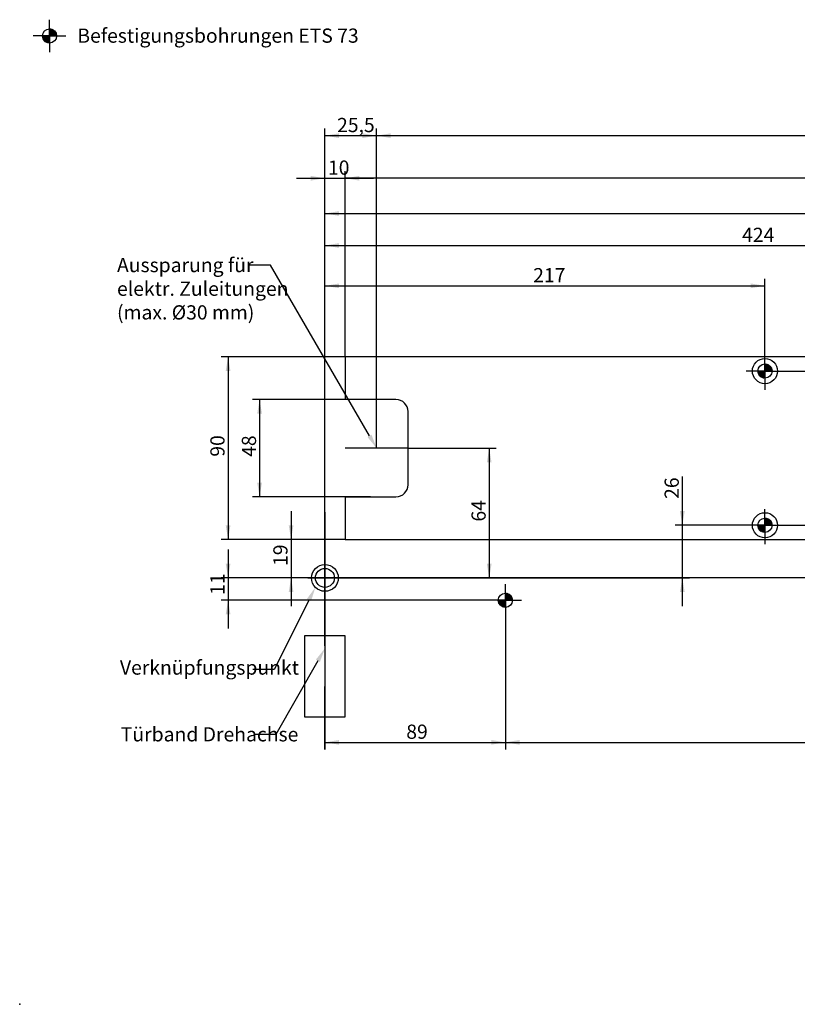
# Model space of a CAD drawing. Units: millimetres. Extents: x 0 to 1189, y 0 to 813.
# Drawn here: x 0 to 383, y 0 to 485 of the extents above; entities that cross this region are included whole.
import ezdxf
from ezdxf import colors
from ezdxf.entities.mleader import LeaderData, LeaderLine
from ezdxf.enums import TextEntityAlignment as Align
from ezdxf.lldxf.tags import DXFTag
from ezdxf.math import Vec2, Vec3

# ---------------------------------------------------------------- set-up
doc = ezdxf.new("R2010")
doc.units = ezdxf.units.MM
for name, color, linetype in [('DIM49', 7, 'Continuous'), ('LE_ALL', 7, 'Continuous'), ('LE_HIDDEN1', 7, 'Continuous'), ('Standard', 7, 'Continuous')]:
    doc.layers.add(name, color=color, linetype=linetype)
doc.styles.add('SEACAD_Solid_Edge_ISO', font='seiso.ttf')
tags = doc.linetypes.add('CENTER2', pattern=[28.575, 19.05, -3.175, 3.175, -3.175]).pattern_tags.tags
tags[10:11] = [DXFTag(74, 4), DXFTag(75, 0), DXFTag(340, '0'), DXFTag(46, 0.0), DXFTag(50, 0.0), DXFTag(44, 0.0), DXFTag(45, 0.0)]
tags[8:9] = [DXFTag(74, 4), DXFTag(75, 0), DXFTag(340, '0'), DXFTag(46, 0.0), DXFTag(50, 0.0), DXFTag(44, 0.0), DXFTag(45, 0.0)]
tags[6:7] = [DXFTag(74, 4), DXFTag(75, 0), DXFTag(340, '0'), DXFTag(46, 0.0), DXFTag(50, 0.0), DXFTag(44, 0.0), DXFTag(45, 0.0)]
tags[4:5] = [DXFTag(74, 4), DXFTag(75, 0), DXFTag(340, '0'), DXFTag(46, 0.0), DXFTag(50, 0.0), DXFTag(44, 0.0), DXFTag(45, 0.0)]
tags = doc.linetypes.add('HIDDEN2', pattern=[4.7625, 3.175, -1.5875]).pattern_tags.tags
tags[6:7] = [DXFTag(74, 4), DXFTag(75, 0), DXFTag(340, '0'), DXFTag(46, 0.0), DXFTag(50, 0.0), DXFTag(44, 0.0), DXFTag(45, 0.0)]
tags[4:5] = [DXFTag(74, 4), DXFTag(75, 0), DXFTag(340, '0'), DXFTag(46, 0.0), DXFTag(50, 0.0), DXFTag(44, 0.0), DXFTag(45, 0.0)]
doc.dimstyles.new('ISO_(mm)', dxfattribs={"dimtxt": 7, "dimasz": 7, "dimexe": 3.5, "dimexo": 0, "dimgap": 1.75, "dimtad": 1, "dimtxsty": 'SEACAD_Solid_Edge_ISO', "dimblk1": '_SE_FILLED', "dimblk2": '_SE_FILLED', "dimsah": 1, "dimcen": 3.5, "dimadec": 0, "dimazin": 0, "dimtfac": 0.5, "dimtmove": 0, "dimatfit": 3, "dimfxl": 1, "dimarcsym": 0})

# ---------------------------------------------------------------- blocks, each defined once
blk = doc.blocks.new('DMBLK760')
at = {"layer": 'Standard', "linetype": 'Continuous'}
for points in [[(143.54, 408.45), (143.54, 406.11), (150.54, 407.28)], [(167.53, 408.45), (160.53, 407.28), (167.53, 406.11)]]:
    blk.add_hatch(color=7, dxfattribs=at).paths.add_polyline_path(points)
at = {"layer": 'Standard', "color": 7, "linetype": 'Continuous'}
for p, q in [((150.54, 210.22), (150.54, 410.78)), ((160.53, 319.2), (160.53, 410.78)), ((136.54, 407.28), (174.53, 407.28))]:
    blk.add_line(p, q, dxfattribs=at)
at = {"layer": 'Standard', "color": 7, "linetype": 'Continuous', "style": 'SEACAD_Solid_Edge_ISO'}
blk.add_text('10', height=7, dxfattribs=at).set_placement((152.03, 416.03), align=Align.TOP_LEFT)
blk = doc.blocks.new('_SE_FILLED')
at = {"color": 0}
blk.add_line((0, 0), (-1, 0), dxfattribs=at)
blk.add_solid([(0, 0), (-1, -0.1665), (-1, 0.1665), (0, 0)], dxfattribs=at)
blk = doc.blocks.new('DMBLK761')
at = {"layer": 'Standard', "linetype": 'Continuous'}
for points in [[(101.61, 217.22), (102.78, 210.22), (103.94, 217.22)], [(101.61, 192.22), (103.94, 192.22), (102.78, 199.22)]]:
    blk.add_hatch(color=7, dxfattribs=at).paths.add_polyline_path(points)
at = {"layer": 'Standard', "color": 7, "linetype": 'Continuous'}
for p, q in [((102.78, 224.22), (102.78, 185.22)), ((150.54, 210.22), (99.28, 210.22)), ((239.53, 199.22), (99.28, 199.22))]:
    blk.add_line(p, q, dxfattribs=at)
at = {"layer": 'Standard', "color": 7, "linetype": 'Continuous', "style": 'SEACAD_Solid_Edge_ISO'}
blk.add_text('11', height=7, rotation=90, dxfattribs=at).set_placement((94.03, 201.86), align=Align.TOP_LEFT)
blk = doc.blocks.new('DMBLK762')
at = {"layer": 'Standard', "linetype": 'Continuous'}
for points in [[(157.53, 127.99), (157.53, 130.32), (150.53, 129.16)], [(232.53, 127.99), (239.53, 129.16), (232.53, 130.32)]]:
    blk.add_hatch(color=7, dxfattribs=at).paths.add_polyline_path(points)
at = {"layer": 'Standard', "color": 7, "linetype": 'Continuous'}
for p, q in [((239.53, 199.22), (239.53, 125.66)), ((150.53, 153.7), (150.53, 125.66)), ((150.53, 129.16), (239.53, 129.16))]:
    blk.add_line(p, q, dxfattribs=at)
at = {"layer": 'Standard', "color": 7, "linetype": 'Continuous', "style": 'SEACAD_Solid_Edge_ISO'}
blk.add_text('89', height=7, dxfattribs=at).set_placement((190.65, 137.91), align=Align.TOP_LEFT)
blk = doc.blocks.new('DMBLK763')
at = {"layer": 'Standard', "linetype": 'Continuous'}
for points in [[(157.54, 355.4), (150.54, 354.24), (157.54, 353.07)], [(360.54, 355.4), (360.54, 353.07), (367.54, 354.24)]]:
    blk.add_hatch(color=7, dxfattribs=at).paths.add_polyline_path(points)
at = {"layer": 'Standard', "color": 7, "linetype": 'Continuous'}
for p, q in [((150.54, 210.22), (150.54, 357.74)), ((367.54, 312.2), (367.54, 357.74)), ((150.54, 354.24), (367.54, 354.24))]:
    blk.add_line(p, q, dxfattribs=at)
at = {"layer": 'Standard', "color": 7, "linetype": 'Continuous', "style": 'SEACAD_Solid_Edge_ISO'}
blk.add_text('217', height=7, dxfattribs=at).set_placement((253.23, 362.99), align=Align.TOP_LEFT)
blk = doc.blocks.new('DMBLK764')
at = {"layer": 'Standard', "linetype": 'Continuous'}
for points in [[(157.54, 429.45), (150.54, 428.28), (157.54, 427.11)], [(169.03, 429.45), (169.03, 427.11), (176.03, 428.28)]]:
    blk.add_hatch(color=7, dxfattribs=at).paths.add_polyline_path(points)
at = {"layer": 'Standard', "color": 7, "linetype": 'Continuous'}
for p, q in [((150.54, 210.22), (150.54, 431.78)), ((150.54, 428.28), (176.03, 428.28)), ((176.03, 274.2), (176.03, 431.78))]:
    blk.add_line(p, q, dxfattribs=at)
at = {"layer": 'Standard', "color": 7, "linetype": 'Continuous', "style": 'SEACAD_Solid_Edge_ISO'}
blk.add_text('25,5', height=7, dxfattribs=at).set_placement((156.52, 437.03), align=Align.TOP_LEFT)
blk = doc.blocks.new('DMBLK765')
at = {"layer": 'Standard', "linetype": 'Continuous'}
for points in [[(232.72, 267.2), (231.55, 274.2), (230.39, 267.2)], [(232.72, 217.22), (230.39, 217.22), (231.55, 210.22)]]:
    blk.add_hatch(color=7, dxfattribs=at).paths.add_polyline_path(points)
at = {"layer": 'Standard', "color": 7, "linetype": 'Continuous'}
for p, q in [((191.53, 274.2), (235.05, 274.2)), ((231.55, 274.2), (231.55, 210.22)), ((150.54, 210.22), (235.05, 210.22))]:
    blk.add_line(p, q, dxfattribs=at)
at = {"layer": 'Standard', "color": 7, "linetype": 'Continuous', "style": 'SEACAD_Solid_Edge_ISO'}
blk.add_text('64', height=7, rotation=90, dxfattribs=at).set_placement((222.8, 238), align=Align.TOP_LEFT)
blk = doc.blocks.new('DMBLK766')
at = {"layer": 'Standard', "linetype": 'Continuous'}
for points in [[(246.53, 127.99), (246.53, 130.32), (239.53, 129.16)], [(865.53, 127.99), (872.53, 129.16), (865.53, 130.32)]]:
    blk.add_hatch(color=7, dxfattribs=at).paths.add_polyline_path(points)
at = {"layer": 'Standard', "color": 7, "linetype": 'Continuous'}
for p, q in [((239.53, 199.22), (239.53, 125.66)), ((872.53, 199.22), (872.53, 125.66)), ((239.53, 129.16), (872.53, 129.16))]:
    blk.add_line(p, q, dxfattribs=at)
at = {"layer": 'Standard', "color": 7, "linetype": 'Continuous', "style": 'SEACAD_Solid_Edge_ISO'}
blk.add_text('633', height=7, dxfattribs=at).set_placement((550.22, 137.91), align=Align.TOP_LEFT)
blk = doc.blocks.new('DMBLK767')
at = {"layer": 'Standard', "linetype": 'Continuous'}
for points in [[(157.54, 375.29), (150.54, 374.12), (157.54, 372.95)], [(567.55, 375.29), (567.55, 372.95), (574.55, 374.12)]]:
    blk.add_hatch(color=7, dxfattribs=at).paths.add_polyline_path(points)
at = {"layer": 'Standard', "color": 7, "linetype": 'Continuous'}
for p, q in [((150.54, 210.22), (150.54, 377.62)), ((150.54, 374.12), (574.55, 374.12)), ((574.55, 312.2), (574.55, 377.62))]:
    blk.add_line(p, q, dxfattribs=at)
at = {"layer": 'Standard', "color": 7, "linetype": 'Continuous', "style": 'SEACAD_Solid_Edge_ISO'}
blk.add_text('424', height=7, dxfattribs=at).set_placement((356.26, 382.87), align=Align.TOP_LEFT)
blk = doc.blocks.new('DMBLK768')
at = {"layer": 'Standard', "linetype": 'Continuous'}
for points in [[(157.54, 391.06), (150.54, 389.89), (157.54, 388.73)], [(793.54, 391.06), (793.54, 388.73), (800.54, 389.89)]]:
    blk.add_hatch(color=7, dxfattribs=at).paths.add_polyline_path(points)
at = {"layer": 'Standard', "color": 7, "linetype": 'Continuous'}
for p, q in [((150.54, 210.22), (150.54, 393.39)), ((800.54, 312.2), (800.54, 393.39)), ((150.54, 389.89), (800.54, 389.89))]:
    blk.add_line(p, q, dxfattribs=at)
at = {"layer": 'Standard', "color": 7, "linetype": 'Continuous', "style": 'SEACAD_Solid_Edge_ISO'}
blk.add_text('650', height=7, dxfattribs=at).set_placement((469.34, 398.64), align=Align.TOP_LEFT)
blk = doc.blocks.new('DMBLK769')
at = {"layer": 'Standard', "linetype": 'Continuous'}
for points in [[(167.53, 408.45), (160.53, 407.28), (167.53, 406.11)], [(823.53, 408.45), (823.53, 406.11), (830.53, 407.28)]]:
    blk.add_hatch(color=7, dxfattribs=at).paths.add_polyline_path(points)
at = {"layer": 'Standard', "color": 7, "linetype": 'Continuous'}
for p, q in [((160.53, 319.2), (160.53, 410.78)), ((830.53, 319.2), (830.53, 410.78)), ((830.53, 407.28), (160.53, 407.28))]:
    blk.add_line(p, q, dxfattribs=at)
at = {"layer": 'Standard', "color": 7, "linetype": 'Continuous', "style": 'SEACAD_Solid_Edge_ISO'}
blk.add_text('670', height=7, dxfattribs=at).set_placement((489.09, 416.03), align=Align.TOP_LEFT)
blk = doc.blocks.new('DMBLK770')
at = {"layer": 'Standard', "linetype": 'Continuous'}
for points in [[(183.03, 429.45), (176.03, 428.28), (183.03, 427.11)], [(808.03, 429.45), (808.03, 427.11), (815.03, 428.28)]]:
    blk.add_hatch(color=7, dxfattribs=at).paths.add_polyline_path(points)
at = {"layer": 'Standard', "color": 7, "linetype": 'Continuous'}
for p, q in [((176.03, 274.2), (176.03, 431.78)), ((176.03, 428.28), (815.03, 428.28)), ((815.03, 274.2), (815.03, 431.78))]:
    blk.add_line(p, q, dxfattribs=at)
at = {"layer": 'Standard', "color": 7, "linetype": 'Continuous', "style": 'SEACAD_Solid_Edge_ISO'}
blk.add_text('639', height=7, dxfattribs=at).set_placement((489.4, 437.03), align=Align.TOP_LEFT)
blk = doc.blocks.new('DMBLK771')
at = {"layer": 'Standard', "linetype": 'Continuous'}
for points in [[(325.62, 243.2), (326.79, 236.2), (327.96, 243.2)], [(325.62, 203.22), (327.96, 203.22), (326.79, 210.22)]]:
    blk.add_hatch(color=7, dxfattribs=at).paths.add_polyline_path(points)
at = {"layer": 'Standard', "color": 7, "linetype": 'Continuous'}
for p, q in [((326.79, 260.22), (326.79, 196.22)), ((367.54, 236.2), (323.29, 236.2)), ((150.54, 210.22), (330.29, 210.22))]:
    blk.add_line(p, q, dxfattribs=at)
at = {"layer": 'Standard', "color": 7, "linetype": 'Continuous', "style": 'SEACAD_Solid_Edge_ISO'}
blk.add_text('26', height=7, rotation=90, dxfattribs=at).set_placement((318.04, 249.18), align=Align.TOP_LEFT)
blk = doc.blocks.new('DMBLK772')
at = {"layer": 'Standard', "linetype": 'Continuous'}
for points in [[(398.66, 305.2), (397.5, 312.2), (396.33, 305.2)], [(398.66, 243.2), (396.33, 243.2), (397.5, 236.2)]]:
    blk.add_hatch(color=7, dxfattribs=at).paths.add_polyline_path(points)
at = {"layer": 'Standard', "color": 7, "linetype": 'Continuous'}
for p, q in [((376.84, 312.2), (401, 312.2)), ((397.5, 312.2), (397.5, 236.2)), ((367.54, 236.2), (401, 236.2))]:
    blk.add_line(p, q, dxfattribs=at)
at = {"layer": 'Standard', "color": 7, "linetype": 'Continuous', "style": 'SEACAD_Solid_Edge_ISO'}
blk.add_text('76', height=7, rotation=90, dxfattribs=at).set_placement((388.75, 269.83), align=Align.TOP_LEFT)
blk = doc.blocks.new('DMBLK773')
at = {"layer": 'Standard', "linetype": 'Continuous'}
for points in [[(101.61, 312.2), (103.94, 312.2), (102.78, 319.2)], [(101.61, 236.2), (102.78, 229.2), (103.94, 236.2)]]:
    blk.add_hatch(color=7, dxfattribs=at).paths.add_polyline_path(points)
at = {"layer": 'Standard', "color": 7, "linetype": 'Continuous'}
for p, q in [((160.53, 319.2), (99.28, 319.2)), ((102.78, 319.2), (102.78, 229.2)), ((160.53, 229.2), (99.28, 229.2))]:
    blk.add_line(p, q, dxfattribs=at)
at = {"layer": 'Standard', "color": 7, "linetype": 'Continuous', "style": 'SEACAD_Solid_Edge_ISO'}
blk.add_text('90', height=7, rotation=90, dxfattribs=at).set_placement((94.03, 269.99), align=Align.TOP_LEFT)
blk = doc.blocks.new('DMBLK774')
at = {"layer": 'Standard', "linetype": 'Continuous'}
for points in [[(117.14, 291.2), (119.48, 291.2), (118.31, 298.2)], [(117.14, 257.2), (118.31, 250.2), (119.48, 257.2)]]:
    blk.add_hatch(color=7, dxfattribs=at).paths.add_polyline_path(points)
at = {"layer": 'Standard', "color": 7, "linetype": 'Continuous'}
for p, q in [((160.53, 298.2), (114.81, 298.2)), ((118.31, 298.2), (118.31, 250.2)), ((173.03, 250.2), (114.81, 250.2))]:
    blk.add_line(p, q, dxfattribs=at)
at = {"layer": 'Standard', "color": 7, "linetype": 'Continuous', "style": 'SEACAD_Solid_Edge_ISO'}
blk.add_text('48', height=7, rotation=90, dxfattribs=at).set_placement((109.56, 269.91), align=Align.TOP_LEFT)
blk = doc.blocks.new('DMBLK775')
at = {"layer": 'Standard', "linetype": 'Continuous'}
for points in [[(132.68, 236.2), (133.84, 229.2), (135.01, 236.2)], [(132.68, 203.22), (135.01, 203.22), (133.84, 210.22)]]:
    blk.add_hatch(color=7, dxfattribs=at).paths.add_polyline_path(points)
at = {"layer": 'Standard', "color": 7, "linetype": 'Continuous'}
for p, q in [((133.84, 243.2), (133.84, 196.22)), ((160.53, 229.2), (130.34, 229.2)), ((150.54, 210.22), (130.34, 210.22))]:
    blk.add_line(p, q, dxfattribs=at)
at = {"layer": 'Standard', "color": 7, "linetype": 'Continuous', "style": 'SEACAD_Solid_Edge_ISO'}
blk.add_text('19', height=7, rotation=90, dxfattribs=at).set_placement((125.09, 216.13), align=Align.TOP_LEFT)

msp = doc.modelspace()

# ---------------------------------------------------------------- hatches: boundary and pattern name
at = {"layer": 'Standard', "linetype": 'Continuous'}
h = msp.add_hatch(color=7, dxfattribs=at)
edge = h.paths.add_edge_path()
edge.add_arc((367.542, 312.202), 3.5, 0, 90)
edge.add_line((367.542, 315.702), (367.542, 312.202))
edge.add_line((367.542, 312.202), (371.042, 312.202))
h = msp.add_hatch(color=7, dxfattribs=at)
edge = h.paths.add_edge_path()
edge.add_line((367.542, 308.702), (367.542, 312.202))
edge.add_line((367.542, 312.202), (364.042, 312.202))
edge.add_arc((367.542, 312.202), 3.5, 180, 270)
h = msp.add_hatch(color=7, dxfattribs=at)
edge = h.paths.add_edge_path()
edge.add_line((367.542, 236.199), (371.042, 236.199))
edge.add_arc((367.542, 236.199), 3.5, 0, 90)
edge.add_line((367.542, 239.699), (367.542, 236.199))
h = msp.add_hatch(color=7, dxfattribs=at)
edge = h.paths.add_edge_path()
edge.add_arc((367.542, 236.199), 3.5, 180, 270)
edge.add_line((367.542, 232.699), (367.542, 236.199))
edge.add_line((367.542, 236.199), (364.042, 236.199))

# ---------------------------------------------------------------- linework, layer by layer
at = {"color": 7, "linetype": 'Continuous'}
for p, q in [((14.727, 477.457), (14.727, 485.457)), ((14.727, 480.851), (14.831, 480.955)), ((14.727, 480.568), (15.096, 480.938)), ((14.727, 480.285), (15.344, 480.902)), ((18.127, 477.457), (14.727, 480.857)), ((14.727, 480.003), (15.577, 480.852)), ((14.727, 479.72), (15.797, 480.79)), ((14.727, 479.437), (16.005, 480.715)), ((17.927, 477.457), (14.727, 480.657)), ((14.727, 479.154), (16.203, 480.63)), ((18.226, 477.559), (14.829, 480.956)), ((18.213, 477.771), (15.041, 480.943)), ((18.185, 477.999), (15.269, 480.915)), ((18.137, 478.247), (15.517, 480.867)), ((18.061, 478.523), (15.793, 480.791)), ((17.941, 478.843), (16.113, 480.671)), ((14.727, 477.457), (6.727, 477.457)), ((11.333, 477.457), (11.229, 477.353)), ((14.626, 473.959), (11.229, 477.356)), ((14.413, 473.971), (11.241, 477.143)), ((11.616, 477.457), (11.247, 477.088)), ((14.185, 473.999), (11.269, 476.915)), ((11.899, 477.457), (11.282, 476.84)), ((13.937, 474.047), (11.317, 476.667)), ((14.727, 474.057), (11.327, 477.457)), ((12.181, 477.457), (11.332, 476.607)), ((13.661, 474.123), (11.393, 476.391)), ((12.464, 477.457), (11.395, 476.387)), ((12.747, 477.457), (11.469, 476.179)), ((13.341, 474.243), (11.513, 476.071)), ((14.727, 474.257), (11.527, 477.457)), ((13.03, 477.457), (11.554, 475.981)), ((13.313, 477.457), (11.648, 475.792)), ((14.727, 474.457), (11.727, 477.457)), ((13.596, 477.457), (11.752, 475.613)), ((13.879, 477.457), (11.865, 475.443)), ((14.727, 474.657), (11.927, 477.457)), ((14.161, 477.457), (11.986, 475.281)), ((14.444, 477.457), (12.115, 475.128)), ((14.727, 474.857), (12.127, 477.457)), ((14.727, 477.457), (12.252, 474.982)), ((14.727, 475.057), (12.327, 477.457)), ((14.727, 477.174), (12.398, 474.845)), ((14.727, 475.257), (12.527, 477.457)), ((14.727, 476.891), (12.551, 474.716)), ((14.727, 476.609), (12.713, 474.595)), ((14.727, 475.457), (12.727, 477.457)), ((14.727, 476.326), (12.883, 474.482)), ((14.727, 475.657), (12.927, 477.457)), ((14.727, 476.043), (13.062, 474.378)), ((14.727, 475.857), (13.127, 477.457)), ((14.727, 475.76), (13.251, 474.284)), ((14.727, 476.057), (13.327, 477.457)), ((14.727, 476.257), (13.527, 477.457)), ((14.727, 476.457), (13.727, 477.457)), ((14.727, 476.657), (13.927, 477.457)), ((14.727, 476.857), (14.127, 477.457)), ((14.727, 477.057), (14.327, 477.457)), ((14.727, 477.257), (14.527, 477.457)), ((14.727, 478.871), (16.392, 480.536)), ((17.727, 477.457), (14.727, 480.457)), ((14.727, 478.588), (16.571, 480.432)), ((14.727, 478.306), (16.741, 480.32)), ((17.527, 477.457), (14.727, 480.257)), ((14.727, 478.023), (16.903, 480.199)), ((14.727, 477.74), (17.056, 480.069)), ((17.327, 477.457), (14.727, 480.057)), ((14.727, 477.457), (17.202, 479.932)), ((17.127, 477.457), (14.727, 479.857)), ((16.927, 477.457), (14.727, 479.657)), ((16.727, 477.457), (14.727, 479.457)), ((16.527, 477.457), (14.727, 479.257)), ((16.327, 477.457), (14.727, 479.057)), ((16.127, 477.457), (14.727, 478.857)), ((15.927, 477.457), (14.727, 478.657)), ((15.727, 477.457), (14.727, 478.457)), ((15.527, 477.457), (14.727, 478.257)), ((15.327, 477.457), (14.727, 478.057)), ((15.127, 477.457), (14.727, 477.857)), ((14.927, 477.457), (14.727, 477.657)), ((14.727, 477.457), (22.727, 477.457)), ((14.727, 477.457), (14.727, 469.457)), ((15.01, 477.457), (17.339, 479.786)), ((15.293, 477.457), (17.469, 479.633)), ((15.576, 477.457), (17.59, 479.471)), ((15.858, 477.457), (17.702, 479.301)), ((16.141, 477.457), (17.806, 479.122)), ((16.424, 477.457), (17.9, 478.933)), ((17.731, 479.253), (16.523, 480.461)), ((16.707, 477.457), (17.985, 478.735)), ((16.99, 477.457), (18.06, 478.527)), ((17.273, 477.457), (18.122, 478.307)), ((17.555, 477.457), (18.172, 478.074)), ((17.838, 477.457), (18.208, 477.826)), ((18.121, 477.457), (18.225, 477.561)), ((12.931, 474.453), (11.723, 475.661)), ((14.727, 475.477), (13.449, 474.199)), ((14.727, 475.194), (13.657, 474.125)), ((14.727, 474.911), (13.877, 474.062)), ((14.727, 474.629), (14.11, 474.012)), ((14.727, 474.346), (14.358, 473.977)), ((14.727, 474.063), (14.623, 473.959)), ((14.727, 474.063), (14.724, 474.06)), ((14.727, 474.057), (14.724, 474.06)), ((367.542, 312.202), (367.542, 320.202)), ((367.542, 315.596), (367.646, 315.701)), ((367.542, 315.313), (367.911, 315.683)), ((367.542, 315.031), (368.158, 315.647)), ((370.942, 312.202), (367.542, 315.602)), ((367.542, 314.748), (368.391, 315.597)), ((371.04, 312.304), (367.643, 315.701)), ((371.028, 312.516), (367.856, 315.688)), ((370.999, 312.744), (368.084, 315.66)), ((370.951, 312.993), (368.332, 315.612)), ((367.542, 312.202), (359.542, 312.202)), ((364.148, 312.202), (364.043, 312.098)), ((367.44, 308.704), (364.043, 312.101)), ((367.228, 308.716), (364.056, 311.888)), ((364.43, 312.202), (364.061, 311.833)), ((366.999, 308.744), (364.084, 311.66)), ((364.713, 312.202), (364.096, 311.585)), ((366.751, 308.793), (364.132, 311.412)), ((367.542, 308.802), (364.142, 312.202)), ((364.996, 312.202), (364.146, 311.352)), ((366.475, 308.869), (364.208, 311.136)), ((365.279, 312.202), (364.209, 311.132)), ((365.562, 312.202), (364.283, 310.924)), ((366.155, 308.988), (364.328, 310.816)), ((367.542, 309.002), (364.342, 312.202)), ((365.845, 312.202), (364.368, 310.726)), ((366.127, 312.202), (364.463, 310.538)), ((367.542, 309.202), (364.542, 312.202)), ((366.41, 312.202), (364.567, 310.358)), ((366.693, 312.202), (364.679, 310.188)), ((367.542, 309.402), (364.742, 312.202)), ((366.976, 312.202), (364.8, 310.026)), ((367.259, 312.202), (364.929, 309.873)), ((367.542, 309.602), (364.942, 312.202)), ((367.542, 312.202), (365.067, 309.727)), ((367.542, 309.802), (365.142, 312.202)), ((367.542, 311.919), (365.212, 309.59)), ((367.542, 310.002), (365.342, 312.202)), ((367.542, 311.636), (365.366, 309.461)), ((367.542, 311.354), (365.528, 309.34)), ((367.542, 310.202), (365.542, 312.202)), ((367.542, 311.071), (365.698, 309.227)), ((367.542, 310.402), (365.742, 312.202)), ((367.542, 310.788), (365.877, 309.123)), ((367.542, 310.602), (365.942, 312.202)), ((367.542, 310.802), (366.142, 312.202)), ((367.542, 311.002), (366.342, 312.202)), ((367.542, 311.202), (366.542, 312.202)), ((367.542, 311.402), (366.742, 312.202)), ((367.542, 311.602), (366.942, 312.202)), ((367.542, 311.802), (367.142, 312.202)), ((367.542, 312.002), (367.342, 312.202)), ((367.542, 314.465), (368.611, 315.535)), ((367.542, 314.182), (368.82, 315.46)), ((370.742, 312.202), (367.542, 315.402)), ((367.542, 313.899), (369.018, 315.376)), ((367.542, 313.616), (369.206, 315.281)), ((370.542, 312.202), (367.542, 315.202)), ((367.542, 313.334), (369.385, 315.177)), ((367.542, 313.051), (369.556, 315.065)), ((370.342, 312.202), (367.542, 315.002)), ((367.542, 312.768), (369.717, 314.944)), ((367.542, 312.485), (369.871, 314.814)), ((370.142, 312.202), (367.542, 314.802)), ((367.542, 312.202), (370.017, 314.677)), ((369.942, 312.202), (367.542, 314.602)), ((369.742, 312.202), (367.542, 314.402)), ((369.542, 312.202), (367.542, 314.202)), ((369.342, 312.202), (367.542, 314.002)), ((369.142, 312.202), (367.542, 313.802)), ((368.942, 312.202), (367.542, 313.602)), ((368.742, 312.202), (367.542, 313.402)), ((368.542, 312.202), (367.542, 313.202)), ((368.342, 312.202), (367.542, 313.002)), ((368.142, 312.202), (367.542, 312.802)), ((367.942, 312.202), (367.542, 312.602)), ((367.742, 312.202), (367.542, 312.402)), ((367.542, 312.202), (375.542, 312.202)), ((367.542, 312.202), (367.542, 304.202)), ((367.825, 312.202), (370.154, 314.532)), ((368.107, 312.202), (370.283, 314.378)), ((368.39, 312.202), (370.404, 314.216)), ((370.875, 313.269), (368.608, 315.536)), ((368.673, 312.202), (370.517, 314.046)), ((370.755, 313.588), (368.928, 315.416)), ((368.956, 312.202), (370.62, 313.867)), ((369.239, 312.202), (370.715, 313.679)), ((370.546, 313.998), (369.338, 315.206)), ((369.522, 312.202), (370.8, 313.48)), ((369.804, 312.202), (370.874, 313.272)), ((370.087, 312.202), (370.937, 313.052)), ((370.37, 312.202), (370.987, 312.819)), ((370.653, 312.202), (371.022, 312.571)), ((370.936, 312.202), (371.04, 312.307)), ((365.746, 309.198), (364.538, 310.406)), ((367.542, 310.505), (366.065, 309.029)), ((367.542, 310.222), (366.263, 308.944)), ((367.542, 309.939), (366.472, 308.87)), ((367.542, 309.657), (366.692, 308.807)), ((367.542, 309.374), (366.925, 308.757)), ((367.542, 309.091), (367.172, 308.722)), ((367.542, 308.808), (367.437, 308.704)), ((367.542, 308.808), (367.539, 308.805)), ((367.542, 308.802), (367.539, 308.805)), ((367.542, 236.199), (367.542, 244.199)), ((367.542, 239.593), (367.646, 239.697)), ((367.542, 239.31), (367.911, 239.679)), ((367.542, 239.027), (368.158, 239.644)), ((370.942, 236.199), (367.542, 239.599)), ((367.542, 238.744), (368.391, 239.594)), ((367.542, 238.461), (368.611, 239.531)), ((367.542, 238.179), (368.82, 239.457)), ((370.742, 236.199), (367.542, 239.399)), ((367.542, 237.896), (369.018, 239.372)), ((367.542, 237.613), (369.206, 239.277)), ((370.542, 236.199), (367.542, 239.199)), ((367.542, 237.33), (369.385, 239.174)), ((367.542, 237.047), (369.556, 239.061)), ((370.342, 236.199), (367.542, 238.999)), ((367.542, 236.764), (369.717, 238.94)), ((367.542, 236.481), (369.871, 238.811)), ((370.142, 236.199), (367.542, 238.799)), ((367.542, 236.199), (370.017, 238.673)), ((369.942, 236.199), (367.542, 238.599)), ((369.742, 236.199), (367.542, 238.399)), ((369.542, 236.199), (367.542, 238.199)), ((369.342, 236.199), (367.542, 237.999)), ((371.04, 236.3), (367.643, 239.697)), ((367.825, 236.199), (370.154, 238.528)), ((371.028, 236.513), (367.856, 239.684)), ((370.999, 236.741), (368.084, 239.656)), ((368.107, 236.199), (370.283, 238.374)), ((370.951, 236.989), (368.332, 239.608)), ((368.39, 236.199), (370.404, 238.213)), ((370.875, 237.265), (368.608, 239.532)), ((368.673, 236.199), (370.517, 238.042)), ((370.755, 237.585), (368.928, 239.412)), ((370.546, 237.994), (369.338, 239.203)), ((367.542, 236.199), (359.542, 236.199)), ((364.148, 236.199), (364.043, 236.094)), ((367.44, 232.7), (364.043, 236.097)), ((367.228, 232.713), (364.056, 235.884)), ((364.43, 236.199), (364.061, 235.829)), ((366.999, 232.741), (364.084, 235.656)), ((364.713, 236.199), (364.096, 235.582)), ((366.751, 232.789), (364.132, 235.408)), ((367.542, 232.799), (364.142, 236.199)), ((364.996, 236.199), (364.146, 235.349)), ((366.475, 232.865), (364.208, 235.132)), ((365.279, 236.199), (364.209, 235.129)), ((365.562, 236.199), (364.283, 234.92)), ((366.155, 232.985), (364.328, 234.812)), ((367.542, 232.999), (364.342, 236.199)), ((365.845, 236.199), (364.368, 234.722)), ((366.127, 236.199), (364.463, 234.534)), ((365.746, 233.194), (364.538, 234.403)), ((367.542, 233.199), (364.542, 236.199)), ((366.41, 236.199), (364.567, 234.355)), ((366.693, 236.199), (364.679, 234.185)), ((367.542, 233.399), (364.742, 236.199)), ((366.976, 236.199), (364.8, 234.023)), ((367.259, 236.199), (364.929, 233.869)), ((367.542, 233.599), (364.942, 236.199)), ((367.542, 236.199), (365.067, 233.724)), ((367.542, 233.799), (365.142, 236.199)), ((367.542, 235.916), (365.212, 233.586)), ((367.542, 233.999), (365.342, 236.199)), ((367.542, 235.633), (365.366, 233.457)), ((367.542, 235.35), (365.528, 233.336)), ((367.542, 234.199), (365.542, 236.199)), ((367.542, 235.067), (365.698, 233.224)), ((367.542, 234.399), (365.742, 236.199)), ((367.542, 234.784), (365.877, 233.12)), ((367.542, 234.599), (365.942, 236.199)), ((367.542, 234.502), (366.065, 233.025)), ((367.542, 234.799), (366.142, 236.199)), ((367.542, 234.219), (366.263, 232.94)), ((367.542, 234.999), (366.342, 236.199)), ((367.542, 233.936), (366.472, 232.866)), ((367.542, 235.199), (366.542, 236.199)), ((367.542, 233.653), (366.692, 232.803)), ((367.542, 235.399), (366.742, 236.199)), ((367.542, 233.37), (366.925, 232.753)), ((367.542, 235.599), (366.942, 236.199)), ((367.542, 235.799), (367.142, 236.199)), ((367.542, 233.087), (367.172, 232.718)), ((367.542, 235.999), (367.342, 236.199)), ((369.142, 236.199), (367.542, 237.799)), ((368.942, 236.199), (367.542, 237.599)), ((368.742, 236.199), (367.542, 237.399)), ((368.542, 236.199), (367.542, 237.199)), ((368.342, 236.199), (367.542, 236.999)), ((368.142, 236.199), (367.542, 236.799)), ((367.942, 236.199), (367.542, 236.599)), ((367.742, 236.199), (367.542, 236.399)), ((367.542, 236.199), (375.542, 236.199)), ((367.542, 236.199), (367.542, 228.199)), ((368.956, 236.199), (370.62, 237.863)), ((369.239, 236.199), (370.715, 237.675)), ((369.522, 236.199), (370.8, 237.477)), ((369.804, 236.199), (370.874, 237.268)), ((370.087, 236.199), (370.937, 237.048)), ((370.37, 236.199), (370.987, 236.815)), ((370.653, 236.199), (371.022, 236.568)), ((370.936, 236.199), (371.04, 236.303)), ((367.542, 232.804), (367.437, 232.7)), ((367.542, 232.804), (367.539, 232.802)), ((367.542, 232.799), (367.539, 232.802)), ((1120.528, 210.204), (150.54, 210.223)), ((239.528, 199.224), (239.528, 207.224)), ((239.528, 199.224), (231.528, 199.224)), ((236.134, 199.224), (236.03, 199.12)), ((239.427, 195.726), (236.03, 199.123)), ((236.417, 199.224), (236.048, 198.855)), ((236.7, 199.224), (236.083, 198.607)), ((239.528, 195.824), (236.128, 199.224)), ((236.983, 199.224), (236.133, 198.374)), ((237.266, 199.224), (236.196, 198.154)), ((237.549, 199.224), (236.27, 197.946)), ((239.528, 196.024), (236.328, 199.224)), ((237.831, 199.224), (236.355, 197.748)), ((238.114, 199.224), (236.45, 197.56)), ((239.528, 196.224), (236.528, 199.224)), ((238.397, 199.224), (236.553, 197.381)), ((238.68, 199.224), (236.666, 197.21)), ((239.528, 196.424), (236.728, 199.224)), ((238.963, 199.224), (236.787, 197.048)), ((239.246, 199.224), (236.916, 196.895)), ((239.528, 196.624), (236.928, 199.224)), ((239.528, 199.224), (237.054, 196.749)), ((239.528, 196.824), (237.128, 199.224)), ((239.528, 197.024), (237.328, 199.224)), ((239.528, 197.224), (237.528, 199.224)), ((239.528, 197.424), (237.728, 199.224)), ((239.528, 197.624), (237.928, 199.224)), ((239.528, 197.824), (238.128, 199.224)), ((239.528, 198.024), (238.328, 199.224)), ((239.528, 198.224), (238.528, 199.224)), ((239.528, 198.424), (238.728, 199.224)), ((239.528, 198.624), (238.928, 199.224)), ((239.528, 198.824), (239.128, 199.224)), ((239.528, 199.024), (239.328, 199.224)), ((239.528, 202.618), (239.633, 202.723)), ((239.528, 202.335), (239.898, 202.705)), ((239.528, 202.053), (240.145, 202.669)), ((242.928, 199.224), (239.528, 202.624)), ((239.528, 201.77), (240.378, 202.619)), ((239.528, 201.487), (240.598, 202.557)), ((239.528, 201.204), (240.807, 202.482)), ((242.728, 199.224), (239.528, 202.424)), ((239.528, 200.921), (241.005, 202.398)), ((239.528, 200.638), (241.193, 202.303)), ((242.528, 199.224), (239.528, 202.224)), ((239.528, 200.356), (241.372, 202.199)), ((239.528, 200.073), (241.542, 202.087)), ((242.328, 199.224), (239.528, 202.024)), ((239.528, 199.79), (241.704, 201.966)), ((239.528, 199.507), (241.858, 201.836)), ((242.128, 199.224), (239.528, 201.824)), ((239.528, 199.224), (242.003, 201.699)), ((241.928, 199.224), (239.528, 201.624)), ((241.728, 199.224), (239.528, 201.424)), ((241.528, 199.224), (239.528, 201.224)), ((241.328, 199.224), (239.528, 201.024)), ((241.128, 199.224), (239.528, 200.824)), ((240.928, 199.224), (239.528, 200.624)), ((240.728, 199.224), (239.528, 200.424)), ((240.528, 199.224), (239.528, 200.224)), ((240.328, 199.224), (239.528, 200.024)), ((240.128, 199.224), (239.528, 199.824)), ((239.928, 199.224), (239.528, 199.624)), ((239.728, 199.224), (239.528, 199.424)), ((239.528, 199.224), (247.528, 199.224)), ((239.528, 199.224), (239.528, 191.224)), ((243.027, 199.326), (239.63, 202.723)), ((239.811, 199.224), (242.141, 201.554)), ((243.014, 199.538), (239.843, 202.71)), ((242.986, 199.766), (240.071, 202.682)), ((240.094, 199.224), (242.27, 201.4)), ((242.938, 200.015), (240.319, 202.634)), ((240.377, 199.224), (242.391, 201.238)), ((242.862, 200.291), (240.595, 202.558)), ((240.66, 199.224), (242.503, 201.068)), ((242.742, 200.61), (240.915, 202.438)), ((240.943, 199.224), (242.607, 200.889)), ((241.225, 199.224), (242.702, 200.701)), ((242.533, 201.02), (241.324, 202.228)), ((241.508, 199.224), (242.787, 200.503)), ((241.791, 199.224), (242.861, 200.294)), ((242.074, 199.224), (242.924, 200.074)), ((242.357, 199.224), (242.974, 199.841)), ((242.64, 199.224), (243.009, 199.593)), ((242.923, 199.224), (243.027, 199.329)), ((239.214, 195.738), (236.043, 198.91)), ((238.986, 195.766), (236.071, 198.682)), ((238.738, 195.815), (236.119, 198.434)), ((238.462, 195.891), (236.195, 198.158)), ((238.142, 196.01), (236.315, 197.838)), ((237.733, 196.22), (236.524, 197.428)), ((239.528, 198.941), (237.199, 196.612)), ((239.528, 198.659), (237.353, 196.483)), ((239.528, 198.376), (237.514, 196.362)), ((239.528, 198.093), (237.685, 196.249)), ((239.528, 197.81), (237.864, 196.145)), ((239.528, 197.527), (238.052, 196.051)), ((239.528, 197.244), (238.25, 195.966)), ((239.528, 196.961), (238.459, 195.892)), ((239.528, 196.679), (238.679, 195.829)), ((239.528, 196.396), (238.912, 195.779)), ((239.528, 196.113), (239.159, 195.744)), ((239.528, 195.83), (239.424, 195.726)), ((239.528, 195.83), (239.525, 195.827)), ((239.528, 195.824), (239.525, 195.827))]:
    msp.add_line(p, q, dxfattribs=at)
at = {"color": 7, "linetype": 'CENTER2'}
for p, q in [((830.528, 319.204), (160.528, 319.204)), ((160.528, 319.204), (160.528, 298.204)), ((185.528, 298.204), (160.528, 298.204)), ((191.528, 256.204), (191.528, 292.204)), ((160.528, 250.204), (185.528, 250.204)), ((160.528, 229.204), (830.528, 229.204))]:
    msp.add_line(p, q, dxfattribs=at)
at = {"color": 7, "linetype": 'Continuous'}
for centre, radius in [((14.727, 477.457), 3.5), ((367.542, 312.202), 6.2), ((367.542, 312.202), 3.5), ((367.542, 312.202), 3.5), ((367.542, 236.199), 6.2), ((367.542, 236.199), 3.5), ((367.542, 236.199), 3.5), ((239.528, 199.224), 3.5)]:
    msp.add_circle(centre, radius, dxfattribs=at)
at = {"color": 7, "linetype": 'CENTER2'}
for centre, start, end in [((185.528, 292.204), 0, 90), ((185.528, 256.204), 270, 0)]:
    msp.add_arc(centre, 6, start, end, dxfattribs=at)
at = {"color": 7, "linetype": 'Continuous'}
for p in [(367.542, 312.202), (367.542, 236.199), (0.005, 0.008)]:
    msp.add_point(p, dxfattribs=at)
at = {"layer": 'DIM49', "color": 7, "linetype": 'Continuous'}
msp.add_line((150.528, 125.649), (150.528, 156.704), dxfattribs=at)
at = {"layer": 'LE_ALL', "color": 7, "linetype": 'Continuous'}
for p, q in [((367.542, 312.202), (367.542, 321.502)), ((367.542, 312.202), (367.542, 318.602)), ((367.542, 312.202), (367.542, 317.452)), ((367.542, 312.202), (358.242, 312.202)), ((367.542, 312.202), (361.142, 312.202)), ((367.542, 312.202), (362.292, 312.202)), ((367.542, 312.202), (367.542, 306.952)), ((367.542, 312.202), (372.792, 312.202)), ((367.542, 312.202), (367.542, 305.802)), ((367.542, 312.202), (373.942, 312.202)), ((367.542, 312.202), (367.542, 302.902)), ((367.542, 312.202), (376.842, 312.202)), ((367.542, 236.199), (367.542, 242.599)), ((367.542, 236.199), (367.542, 241.449)), ((367.542, 236.199), (361.142, 236.199)), ((367.542, 236.199), (362.292, 236.199)), ((367.542, 236.199), (367.542, 230.949)), ((367.542, 236.199), (372.792, 236.199)), ((367.542, 236.199), (367.542, 229.799)), ((367.542, 236.199), (373.942, 236.199)), ((367.542, 236.199), (367.542, 226.899)), ((367.542, 236.199), (376.842, 236.199))]:
    msp.add_line(p, q, dxfattribs=at)
at = {"layer": 'LE_HIDDEN1', "color": 7, "linetype": 'HIDDEN2'}
for p, q in [((150.528, 176.704), (150.528, 270.704)), ((150.528, 242.704), (150.528, 153.704)), ((150.528, 181.704), (140.528, 181.704)), ((140.528, 181.704), (140.528, 141.704)), ((160.528, 181.704), (150.528, 181.704)), ((160.528, 141.704), (160.528, 181.704)), ((140.528, 141.704), (160.528, 141.704))]:
    msp.add_line(p, q, dxfattribs=at)
at = {"layer": 'Standard', "color": 7, "linetype": 'CENTER2'}
for p, q in [((191.528, 274.204), (160.528, 274.204)), ((160.528, 250.204), (160.528, 229.204))]:
    msp.add_line(p, q, dxfattribs=at)
at = {"layer": 'Standard', "color": 7, "linetype": 'Continuous'}
for p, q in [((150.54, 218.307), (150.54, 235.138)), ((142.125, 210.223), (158.956, 210.223))]:
    msp.add_line(p, q, dxfattribs=at)
for radius in [6.592, 4.671]:
    msp.add_circle((150.54, 210.223), radius, dxfattribs=at)

# ---------------------------------------------------------------- dimensions: what is measured, and where the dimension line sits
for base, p2, picture, middle in [((176.028, 428.28), (176.028, 274.204), 'DMBLK764', (163.284, 428.28)), ((160.528, 407.28), (160.528, 319.204), 'DMBLK760', (155.534, 407.28)), ((574.546, 374.119), (574.546, 312.202), 'DMBLK767', (362.543, 374.119))]:
    dim = msp.add_linear_dim(base=base, p1=(150.54, 210.223), p2=p2, text='\\A1;<>', dimstyle='ISO_(mm)', override={"dimdec": 1}, dxfattribs=at)
    dim.commit()
    dim.dimension.update_dxf_attribs({"geometry": picture, "text_midpoint": middle, "dimtype": 160})
for base, p1, p2, angle, picture, middle, dimtype in [((176.028, 428.28), (176.028, 274.204), (815.028, 274.204), 0, 'DMBLK770', (495.528, 428.28), 161), ((102.778, 319.204), (160.528, 319.204), (160.528, 229.204), 270, 'DMBLK773', (102.778, 274.204), 161), ((397.497, 312.202), (367.542, 312.202), (367.542, 236.199), 270, 'DMBLK772', (397.497, 274.2), 161), ((118.31, 250.204), (160.528, 298.204), (173.028, 250.204), 90, 'DMBLK774', (118.31, 274.204), 160), ((102.778, 199.224), (150.54, 210.223), (239.528, 199.224), 90, 'DMBLK761', (102.778, 204.723), 160), ((239.528, 129.156), (239.528, 207.224), (872.528, 207.224), 0, 'DMBLK766', (556.028, 129.156), 161)]:
    dim = msp.add_linear_dim(base=base, p1=p1, p2=p2, angle=angle, text='\\A1;<>', dimstyle='ISO_(mm)', dxfattribs=at)
    dim.commit()
    dim.dimension.update_dxf_attribs({"geometry": picture, "text_midpoint": middle, "dimtype": dimtype})
for base, p1, p2, picture, middle in [((160.528, 407.28), (830.528, 319.204), (160.528, 319.204), 'DMBLK769', (495.528, 407.28)), ((800.543, 389.893), (150.54, 210.223), (800.543, 312.202), 'DMBLK768', (475.542, 389.893)), ((367.542, 354.238), (150.54, 210.223), (367.542, 312.202), 'DMBLK763', (259.041, 354.238)), ((239.528, 129.156), (150.528, 242.704), (239.528, 199.224), 'DMBLK762', (195.028, 129.156))]:
    dim = msp.add_linear_dim(base=base, p1=p1, p2=p2, text='\\A1;<>', dimstyle='ISO_(mm)', dxfattribs=at)
    dim.commit()
    dim.dimension.update_dxf_attribs({"geometry": picture, "text_midpoint": middle, "dimtype": 160})
for base, p1, picture, middle in [((231.554, 210.223), (191.528, 274.204), 'DMBLK765', (231.554, 242.213)), ((326.79, 210.223), (367.542, 236.199), 'DMBLK771', (326.79, 246.734)), ((133.843, 210.223), (160.528, 229.204), 'DMBLK775', (133.843, 219.713))]:
    dim = msp.add_linear_dim(base=base, p1=p1, p2=(150.54, 210.223), angle=90, text='\\A1;<>', dimstyle='ISO_(mm)', override={"dimdec": 1}, dxfattribs=at)
    dim.commit()
    dim.dimension.update_dxf_attribs({"geometry": picture, "text_midpoint": middle, "dimtype": 160})

# ---------------------------------------------------------------- leaders
ml = msp.add_multileader_mtext('Standard', dxfattribs=at)
ml.set_content('{\\pxsm0.9;\\fSolid Edge ISO|b0||i0||c0|p34;\\W1.;Befestigungsbohrungen ETS 73\\P}', color=256)
ml.set_leader_properties()
ml.build(insert=Vec2(0, 0))
ml.multileader.update_dxf_attribs({"dogleg_length": 0, "arrow_head_size": 2.813})
ctx = ml.context
ctx.base_point, ctx.char_height, ctx.arrow_head_size, ctx.landing_gap_size = Vec3(26.427, 476.683), 7, 2.813, 2.45
notes = []
notes.append((ctx, [(0, (0, 0, 0), (0, 0), (1, 0), 1, [])]))
ctx.mtext.insert = Vec3(28.427, 481.096)
ml = msp.add_multileader_mtext('Standard', dxfattribs=at)
ml.set_content('{\\pxsm0.9;\\fSolid Edge ISO|b0||i0||c0|p34;\\W1.;Aussparung für \\Pelektr. Zuleitungen\\P(max. Ø30 mm)\\P}', color=256)
ml.set_leader_properties()
ml.build(insert=Vec2(0, 0))
ml.multileader.update_dxf_attribs({"dogleg_length": 10.5, "arrow_head_size": 7})
ctx = ml.context
ctx.base_point, ctx.char_height, ctx.arrow_head_size, ctx.landing_gap_size = Vec3(45.997, 362.947), 7, 7, 2.45
notes.append((ctx, [(0, (1, 1, 0), (123.625, 364.447), (-1, 0), 10.5, [(0, [(176.028, 274.204)], 0, [])])]))
ctx.mtext.insert = Vec3(47.997, 367.982)
ml = msp.add_multileader_mtext('Standard', dxfattribs=at)
ml.set_content('{\\pxsm0.9;\\fSolid Edge ISO|b0||i0||c0|p34;\\W1.;Verknüpfungspunkt\\P}', color=256)
ml.set_leader_properties()
ml.build(insert=Vec2(0, 0))
ml.multileader.update_dxf_attribs({"dogleg_length": 10.5, "arrow_head_size": 7})
ctx = ml.context
ctx.base_point, ctx.char_height, ctx.arrow_head_size, ctx.landing_gap_size = Vec3(47.444, 163.601), 7, 7, 2.45
notes.append((ctx, [(0, (1, 1, 0), (125.422, 165.101), (-1, 0), 10.5, [(0, [(145.83, 205.611)], 0, [])])]))
ctx.mtext.insert = Vec3(49.444, 169.532)
ml = msp.add_multileader_mtext('Standard', dxfattribs=at)
ml.set_content('{\\pxsm0.9;\\fSolid Edge ISO|b0||i0||c0|p34;\\W1.;Türband Drehachse\\P}', color=256)
ml.set_leader_properties()
ml.build(insert=Vec2(0, 0))
ml.multileader.update_dxf_attribs({"dogleg_length": 10.5, "arrow_head_size": 7})
ctx = ml.context
ctx.base_point, ctx.char_height, ctx.arrow_head_size, ctx.landing_gap_size = Vec3(47.864, 131.608), 7, 7, 2.45
notes.append((ctx, [(0, (1, 1, 0), (126.332, 133.108), (-1, 0), 10.5, [(0, [(150.528, 175.458)], 0, [])])]))
ctx.mtext.insert = Vec3(49.864, 136.626)
for ctx, leaders in notes:
    for number, flags, end, landing, length, lines in leaders:
        leader = LeaderData()
        leader.index, (leader.has_last_leader_line, leader.has_dogleg_vector, leader.attachment_direction) = number, flags
        leader.last_leader_point, leader.dogleg_vector, leader.dogleg_length = Vec3(end), Vec3(landing), length
        for number, points, colour, breaks in lines:
            line = LeaderLine()
            line.index, line.vertices, line.color, line.breaks = number, Vec3.list(points), colors.encode_raw_color(colour), breaks
            leader.lines.append(line)
        ctx.leaders.append(leader)

doc.saveas('drawing.dxf')
